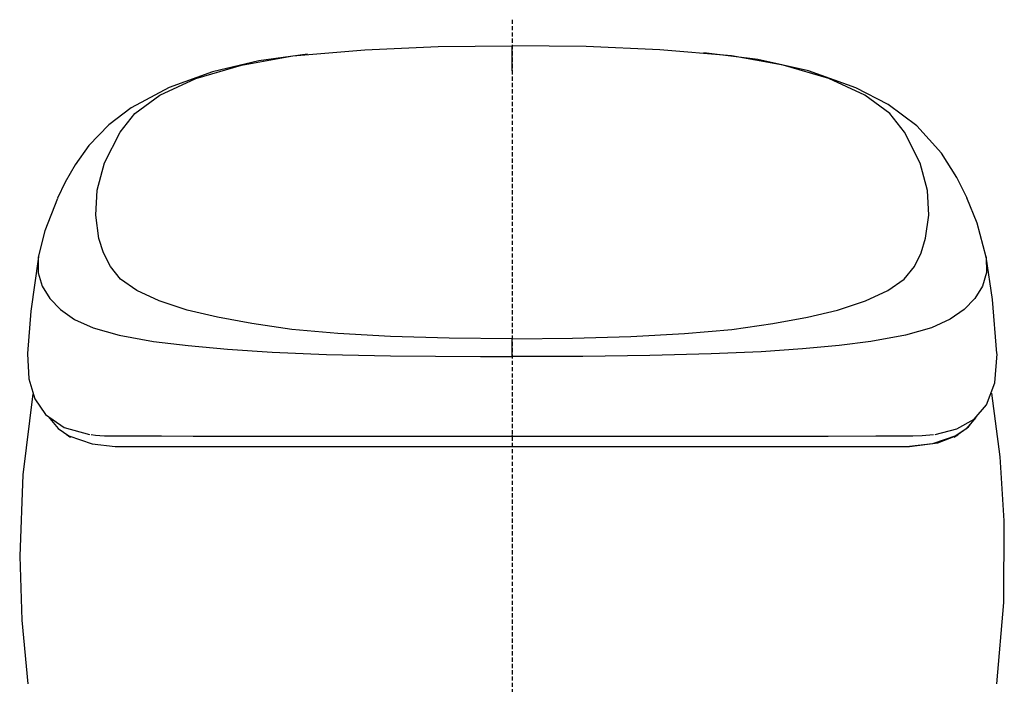
# Model space of a CAD drawing. Units: millimetres. Extents: x 39214 to 42623, y 314 to 2767.
# Drawn here: x 40564 to 41032, y 684 to 1000 of the extents above; entities that cross this region are included whole.
import ezdxf

# ---------------------------------------------------------------- set-up
doc = ezdxf.new("R2010")
doc.units = ezdxf.units.MM
doc.header["$PDSIZE"] = -1
doc.linetypes.add('DASHED', pattern=[3, 2, -1])
doc.layers.add('1', color=7, linetype='Continuous')

msp = doc.modelspace()

# ---------------------------------------------------------------- linework, layer by layer
at = {"layer": '1', "linetype": 'DASHED'}
msp.add_line((40797.81, 999.64), (40797.81, 364.56), dxfattribs=at)
at = {"layer": '1', "linetype": 'Continuous'}
msp.add_line((40915.11, 801.88), (40915.11, 801.65), dxfattribs=at)
for points in [[(40611.42, 946.19, 0), (40618.46, 955.01, 0), (40630.27, 963.79, 0), (40647.45, 971.66, 0), (40669.11, 978.04, 0), (40693.59, 982.46, 0), (40727.7, 985.37, 0), (40762.64, 986.84, 0), (40797.81, 987.3, 0)], [(40984.2, 946.19, 0), (40977.15, 955.01, 0), (40965.35, 963.79, 0), (40948.16, 971.66, 0), (40926.5, 978.04, 0), (40902.02, 982.46, 0), (40867.91, 985.37, 0), (40832.98, 986.84, 0), (40797.81, 987.3, 0)], [(40797.81, 975.4, 0), (40797.81, 981.18, 0), (40797.81, 984.2, 0), (40797.81, 986.45, 0), (40797.81, 987.3, 0)], [(40700.41, 983.25, 0), (40677.43, 980.06, 0), (40655.3, 974.8, 0), (40634.78, 967.41, 0), (40616.72, 957.78, 0), (40606.07, 949.71, 0), (40596.54, 939.83, 0), (40590.11, 930.72, 0), (40585.4, 922.47, 0), (40581.67, 914.84, 0)], [(41013.95, 914.84, 0), (41009, 924.73, 0), (41001.84, 936.22, 0), (40990.04, 949.27, 0), (40976.41, 959.35, 0), (40961, 967.34, 0), (40938.59, 975.29, 0), (40914.51, 980.73, 0), (40888.83, 983.88, 0)], [(40643.3, 861.73, 0), (40629.97, 866.08, 0), (40619.39, 870.96, 0), (40611.68, 876.38, 0), (40606.79, 882.36, 0), (40603.61, 888.84, 0), (40601.4, 895.72, 0), (40599.89, 906.75, 0), (40600.57, 918.6, 0), (40604, 931.58, 0), (40611.42, 946.19, 0)], [(40952.31, 861.73, 0), (40965.66, 866.09, 0), (40976.26, 870.98, 0), (40984, 876.44, 0), (40988.88, 882.45, 0), (40992.05, 888.94, 0), (40994.24, 895.82, 0), (40995.72, 906.81, 0), (40995.05, 918.56, 0), (40991.67, 931.44, 0), (40984.2, 946.19, 0)], [(40581.65, 914.76, 0), (40575.65, 899.27, 0), (40572.57, 886.85, 0)], [(41023.05, 886.85, 0), (41018.72, 903.05, 0), (41013.84, 915.05, 0)], [(40572.6, 886.97, 0), (40568.96, 861.11, 0), (40567.47, 841.1, 0)], [(40572.56, 886.81, 0), (40572.44, 879.46, 0), (40574.39, 873.04, 0), (40578, 867.18, 0), (40583.17, 861.92, 0), (40589.8, 857.25, 0), (40598.6, 853.2, 0), (40611.03, 849.74, 0), (40627.35, 846.82, 0)], [(40572.59, 886.96, 0), (40572.57, 886.88, 0), (40572.56, 886.81, 0)], [(41023.06, 886.81, 0), (41023.18, 879.53, 0), (41021.27, 873.13, 0), (41017.69, 867.27, 0), (41012.54, 862, 0), (41005.91, 857.31, 0), (40997.08, 853.22, 0), (40984.61, 849.75, 0), (40968.26, 846.82, 0)], [(41028.14, 841.1, 0), (41026.05, 866.65, 0), (41023.01, 886.97, 0)], [(41023.03, 886.96, 0), (41023.04, 886.88, 0), (41023.06, 886.81, 0)], [(40797.81, 848.03, 0), (40767.85, 848.32, 0), (40739.99, 849.17, 0), (40714.89, 850.57, 0), (40693.06, 852.52, 0), (40674.02, 855.26, 0), (40657.65, 858.37, 0), (40643.3, 861.73, 0)], [(40797.81, 848.03, 0), (40826.47, 848.3, 0), (40854.07, 849.11, 0), (40879.58, 850.49, 0), (40902.08, 852.46, 0), (40921.56, 855.26, 0), (40938.02, 858.38, 0), (40952.31, 861.73, 0)], [(40797.81, 839.6, 0), (40797.81, 845.09, 0), (40797.81, 848.03, 0)], [(40627.35, 846.82, 0), (40643.7, 844.8, 0), (40662.42, 843.09, 0), (40683.68, 841.67, 0), (40709.57, 840.65, 0), (40739.87, 840, 0), (40782.66, 839.62, 0), (40793.99, 839.6, 0), (40796.85, 839.6, 0), (40797.57, 839.6, 0), (40797.75, 839.6, 0), (40797.79, 839.6, 0), (40797.8, 839.6, 0), (40797.81, 839.6, 0), (40797.81, 839.6, 0)], [(40968.26, 846.82, 0), (40953.14, 844.93, 0), (40935.79, 843.3, 0), (40916.11, 841.9, 0), (40892.25, 840.84, 0), (40863.2, 840.11, 0), (40831.25, 839.71, 0), (40797.81, 839.6, 0)], [(40567.46, 840.91, 0), (40568.1, 828.99, 0), (40570.89, 819.53, 0), (40575.97, 812.05, 0), (40584.89, 805.89, 0), (40596.88, 802.58, 0)], [(40998.73, 802.58, 0), (41009.11, 805.21, 0), (41017.27, 809.88, 0), (41023.18, 816.63, 0), (41027.18, 827.15, 0), (41028.16, 840.91, 0)], [(40569.88, 821.95, 0), (40565.25, 783.5, 0), (40563.71, 744.8, 0), (40564.68, 714.38, 0), (40567.63, 684.08, 0)], [(41027.99, 684.08, 0), (41031.4, 722.76, 0), (41031.62, 761.59, 0), (41029.61, 792.03, 0), (41025.68, 822.29, 0)], [(40577.18, 811.16, 0), (40582.02, 805.37, 0), (40587.08, 801.88, 0)], [(40577.18, 811.16, 0), (40582.02, 805.37, 0), (40587.08, 801.88, 0)], [(41008.54, 801.88, 0), (41014.57, 806.27, 0), (41018.15, 810.7, 0)], [(41018.15, 810.7, 0), (41013.42, 805.21, 0), (41008.54, 801.88, 0)], [(40586.01, 802.49, 0), (40587.04, 801.87, 0), (40587.85, 801.39, 0)], [(40587.08, 801.88, 0), (40598.16, 798.11, 0), (40609.06, 796.93, 0)], [(40587.08, 801.88, 0), (40598.16, 798.11, 0), (40609.06, 796.93, 0)], [(40607.54, 801.78, 0), (40604.02, 801.86, 0), (40601.83, 801.99, 0), (40599.71, 802.18, 0), (40597.66, 802.42, 0)], [(40797.81, 801.59, 0), (40765.71, 801.59, 0), (40734.87, 801.6, 0), (40706.82, 801.62, 0), (40683.13, 801.64, 0), (40663.55, 801.67, 0), (40646.17, 801.7, 0), (40631.06, 801.72, 0), (40618.21, 801.75, 0), (40607.54, 801.78, 0)], [(40988.08, 801.78, 0), (40970.61, 801.74, 0), (40947.92, 801.69, 0), (40930.39, 801.67, 0), (40910.37, 801.64, 0), (40886.46, 801.62, 0), (40858.97, 801.6, 0), (40829.07, 801.59, 0), (40797.81, 801.59, 0)], [(40986.56, 796.93, 0), (41000.1, 798.7, 0), (41008.54, 801.88, 0)], [(41008.54, 801.88, 0), (40997.46, 798.11, 0), (40986.56, 796.93, 0)], [(40997.96, 802.42, 0), (40992.61, 801.91, 0), (40988.08, 801.78, 0)], [(41007.77, 801.39, 0), (41008.8, 802, 0), (41009.61, 802.49, 0)], [(40609.06, 796.93, 0), (40622.65, 796.88, 0), (40639.79, 796.88, 0), (40660.7, 796.88, 0), (40685.27, 796.88, 0), (40708.93, 796.88, 0), (40736.37, 796.88, 0), (40766.42, 796.88, 0), (40797.81, 796.88, 0)], [(40609.06, 796.93, 0), (40622.65, 796.88, 0), (40639.79, 796.88, 0), (40660.7, 796.88, 0), (40685.27, 796.88, 0), (40708.93, 796.88, 0), (40736.37, 796.88, 0), (40766.42, 796.88, 0), (40797.81, 796.88, 0)], [(40797.81, 796.88, 0), (40829.76, 796.88, 0), (40860.3, 796.88, 0), (40888.08, 796.88, 0), (40911.89, 796.88, 0), (40931.64, 796.88, 0), (40953.99, 796.88, 0), (40972.24, 796.88, 0), (40986.56, 796.93, 0)], [(40797.81, 796.88, 0), (40829.76, 796.88, 0), (40860.3, 796.88, 0), (40888.08, 796.88, 0), (40911.89, 796.88, 0), (40931.64, 796.88, 0), (40953.99, 796.88, 0), (40972.24, 796.88, 0), (40986.56, 796.93, 0)]]:
    msp.add_polyline3d(points, dxfattribs=at)
msp.add_point((40797.81, 801.88), dxfattribs=at)
msp.add_point((40797.81, 801.88), dxfattribs=at)

doc.saveas('drawing.dxf')
